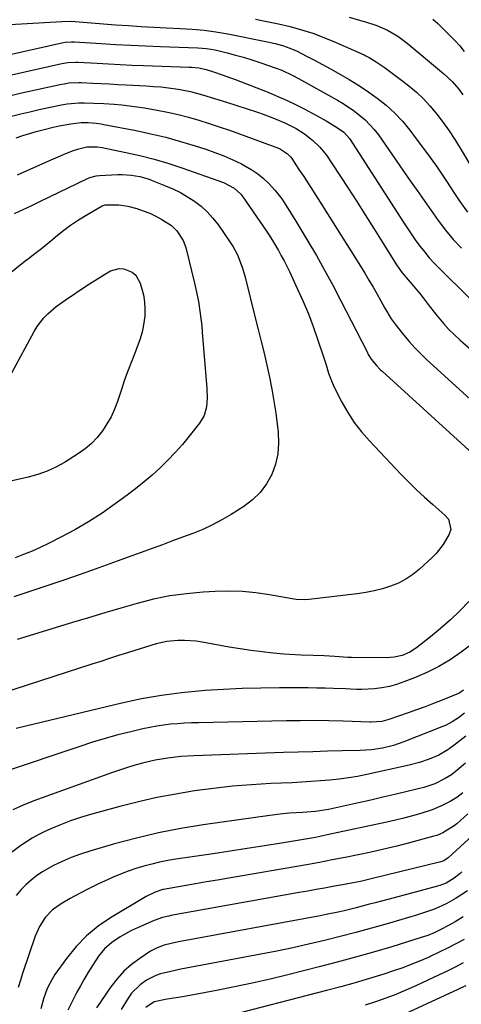
# Model space of a CAD drawing. Units: inches. Extents: x 1846801 to 1852104, y 410597 to 415960.
# Drawn here: x 1850406 to 1850568, y 411650 to 412012 of the extents above; entities that cross this region are included whole.
import ezdxf

# ---------------------------------------------------------------- set-up
doc = ezdxf.new("R2010")
doc.units = ezdxf.units.IN
doc.header["$MEASUREMENT"] = 0
doc.layers.add('7', color=7, linetype='Continuous')
doc.layers.add('8', color=7, linetype='Continuous')

msp = doc.modelspace()

# ---------------------------------------------------------------- linework, layer by layer
at = {"layer": '7', "color": 18}
for points in [[(1850526.9, 412013.12, 1806), (1850530.32, 412012.19, 1806), (1850532.96, 412011.43, 1806), (1850537.08, 412010.05, 1806), (1850541.06, 412008.31, 1806), (1850544.83, 412006.16, 1806), (1850548.32, 412003.58, 1806), (1850560.91, 411993.04, 1806), (1850561.72, 411992.34, 1806), (1850564.88, 411989.44, 1806), (1850567.24, 411986.7, 1806), (1850568.71, 411984.62, 1806)], [(1850492.55, 412012.37, 1808), (1850496.74, 412011.57, 1808), (1850500.91, 412010.66, 1808), (1850505.22, 412009.65, 1808), (1850509.4, 412008.49, 1808), (1850513.54, 412007.19, 1808), (1850517.6, 412005.68, 1808), (1850521.62, 412004.03, 1808), (1850532.42, 411999.26, 1808), (1850533.08, 411998.95, 1808), (1850534.37, 411998.28, 1808), (1850536.85, 411996.73, 1808), (1850539.79, 411994.71, 1808), (1850543.29, 411992.21, 1808), (1850546.7, 411989.61, 1808), (1850548.95, 411987.84, 1808), (1850551.67, 411985.53, 1808), (1850554.27, 411983.1, 1808), (1850556.69, 411980.5, 1808), (1850559.26, 411977.43, 1808), (1850561.55, 411974.4, 1808), (1850563.75, 411971.32, 1808), (1850565.84, 411968.15, 1808), (1850567.84, 411964.93, 1808), (1850577.17, 411949.23, 1808)], [(1850557.79, 412012.39, 1804), (1850559.58, 412010.79, 1804), (1850564.02, 412006.44, 1804), (1850565.85, 412004.55, 1804), (1850567.62, 412002.6, 1804), (1850569.28, 412000.56, 1804)], [(1850381.95, 411994.86, 1812), (1850421.31, 412003.74, 1812), (1850422.46, 412003.95, 1812), (1850424.8, 412004.12, 1812), (1850425.97, 412004.08, 1812), (1850435.71, 412003.44, 1812), (1850441.17, 412003.11, 1812), (1850446.63, 412002.81, 1812), (1850452.1, 412002.56, 1812), (1850457.56, 412002.34, 1812), (1850471.31, 412001.86, 1812), (1850474.49, 412001.63, 1812), (1850477.64, 412001.08, 1812), (1850482.14, 411999.99, 1812), (1850485.15, 411999.21, 1812), (1850488.15, 411998.38, 1812), (1850491.12, 411997.46, 1812), (1850494.07, 411996.48, 1812), (1850500.07, 411994.41, 1812), (1850502.19, 411993.6, 1812), (1850506.29, 411991.65, 1812), (1850508.29, 411990.57, 1812), (1850522.66, 411982.62, 1812), (1850524.81, 411981.35, 1812), (1850528.95, 411978.59, 1812), (1850532.82, 411975.46, 1812), (1850536.2, 411971.85, 1812), (1850537.71, 411969.88, 1812), (1850549.43, 411953.03, 1812), (1850551.98, 411949.37, 1812), (1850554.54, 411945.71, 1812), (1850557.11, 411942.05, 1812), (1850559.68, 411938.4, 1812), (1850562.37, 411934.86, 1812), (1850565.21, 411931.45, 1812), (1850568.28, 411928.24, 1812)], [(1850393.97, 411990.03, 1814), (1850421.26, 411996.11, 1814), (1850421.99, 411996.26, 1814), (1850423.47, 411996.48, 1814), (1850426.46, 411996.6, 1814), (1850427.21, 411996.57, 1814), (1850434.23, 411996.17, 1814), (1850438.49, 411995.94, 1814), (1850442.75, 411995.73, 1814), (1850447.02, 411995.55, 1814), (1850451.28, 411995.38, 1814), (1850468.1, 411994.78, 1814), (1850468.94, 411994.73, 1814), (1850471.73, 411994.46, 1814), (1850474.42, 411993.87, 1814), (1850477.06, 411993.04, 1814), (1850480.27, 411991.96, 1814), (1850483.26, 411990.88, 1814), (1850484.74, 411990.32, 1814), (1850497.38, 411985.39, 1814), (1850500.69, 411984.03, 1814), (1850503.97, 411982.59, 1814), (1850507.2, 411981.04, 1814), (1850510.39, 411979.41, 1814), (1850513.14, 411977.94, 1814), (1850514.93, 411976.97, 1814), (1850518.48, 411975, 1814), (1850522.35, 411972.76, 1814), (1850524.98, 411970.89, 1814), (1850527.08, 411968.48, 1814), (1850547.03, 411937.55, 1814), (1850548.49, 411935.33, 1814), (1850549.98, 411933.14, 1814), (1850551.52, 411930.97, 1814), (1850553.09, 411928.83, 1814), (1850554.73, 411926.74, 1814), (1850556.42, 411924.71, 1814), (1850558.21, 411922.75, 1814), (1850560.05, 411920.84, 1814), (1850571.08, 411909.93, 1814)], [(1850402.98, 411984.48, 1816), (1850406.02, 411985.17, 1816), (1850421.21, 411988.5, 1816), (1850422.11, 411988.68, 1816), (1850423.9, 411988.94, 1816), (1850427.54, 411989.12, 1816), (1850428.45, 411989.09, 1816), (1850432.73, 411988.88, 1816), (1850435.79, 411988.73, 1816), (1850438.84, 411988.58, 1816), (1850441.89, 411988.43, 1816), (1850444.94, 411988.27, 1816), (1850452.29, 411987.9, 1816), (1850455.02, 411987.71, 1816), (1850457.75, 411987.48, 1816), (1850460.47, 411987.16, 1816), (1850464.02, 411986.65, 1816), (1850468.57, 411985.78, 1816), (1850473.04, 411984.6, 1816), (1850477.47, 411983.24, 1816), (1850481.88, 411981.84, 1816), (1850493.24, 411978.17, 1816), (1850495.34, 411977.46, 1816), (1850499.49, 411975.94, 1816), (1850503.57, 411974.23, 1816), (1850507.46, 411972.16, 1816), (1850510.48, 411970.23, 1816), (1850513.48, 411967.95, 1816), (1850516.17, 411965.3, 1816), (1850518.58, 411962.38, 1816), (1850520.75, 411959.28, 1816), (1850526.57, 411950.28, 1816), (1850529.74, 411945.36, 1816), (1850532.89, 411940.43, 1816), (1850536.02, 411935.49, 1816), (1850539.14, 411930.54, 1816), (1850544.42, 411922.1, 1816), (1850546.4, 411919.23, 1816), (1850548.61, 411916.54, 1816), (1850550.76, 411914.11, 1816), (1850552.89, 411911.56, 1816), (1850554.15, 411909.96, 1816), (1850556.42, 411907.06, 1816), (1850558.71, 411904.16, 1816), (1850561.77, 411900.46, 1816), (1850563.67, 411898.36, 1816), (1850565.67, 411896.37, 1816), (1850567.75, 411894.45, 1816), (1850574.77, 411888.27, 1816)], [(1850402.74, 411976.8, 1818), (1850406.15, 411977.61, 1818), (1850409.56, 411978.4, 1818), (1850412.98, 411979.16, 1818), (1850416.41, 411979.9, 1818), (1850421.17, 411980.91, 1818), (1850423.27, 411981.29, 1818), (1850427.54, 411981.67, 1818), (1850429.68, 411981.66, 1818), (1850433.08, 411981.54, 1818), (1850436.77, 411981.35, 1818), (1850440.53, 411981.11, 1818), (1850443.33, 411980.88, 1818), (1850446.12, 411980.59, 1818), (1850448.89, 411980.21, 1818), (1850451.67, 411979.78, 1818), (1850456.32, 411978.97, 1818), (1850460.2, 411978.22, 1818), (1850464.05, 411977.38, 1818), (1850467.87, 411976.39, 1818), (1850471.66, 411975.3, 1818), (1850475.43, 411974.11, 1818), (1850479.18, 411972.88, 1818), (1850482.91, 411971.58, 1818), (1850486.63, 411970.25, 1818), (1850501, 411964.97, 1818), (1850501.72, 411964.66, 1818), (1850504.33, 411962.95, 1818), (1850505.39, 411961.8, 1818), (1850505.85, 411961.17, 1818), (1850508.49, 411957.2, 1818), (1850510.23, 411954.55, 1818), (1850511.97, 411951.89, 1818), (1850513.68, 411949.22, 1818), (1850515.38, 411946.54, 1818), (1850531.14, 411921.56, 1818), (1850532.7, 411919.04, 1818), (1850534.23, 411916.5, 1818), (1850535.73, 411913.95, 1818), (1850537.21, 411911.38, 1818), (1850538.62, 411908.87, 1818), (1850540.13, 411906.22, 1818), (1850542.45, 411902.29, 1818), (1850544.19, 411899.79, 1818), (1850547.06, 411896.21, 1818), (1850549.04, 411893.89, 1818), (1850551.09, 411891.63, 1818), (1850553.23, 411889.47, 1818), (1850555.44, 411887.36, 1818), (1850576.89, 411867.84, 1818)], [(1850404.98, 411955.23, 1822), (1850409.67, 411957.32, 1822), (1850415.39, 411959.84, 1822), (1850419.09, 411961.44, 1822), (1850422.81, 411963, 1822), (1850425.61, 411964.14, 1822), (1850427.53, 411964.78, 1822), (1850430.5, 411965.44, 1822), (1850434.26, 411965.46, 1822), (1850436.12, 411965.18, 1822), (1850444.78, 411963.43, 1822), (1850450.01, 411962.26, 1822), (1850455.2, 411960.95, 1822), (1850460.33, 411959.42, 1822), (1850465.42, 411957.75, 1822), (1850480.7, 411952.39, 1822), (1850484.67, 411950.33, 1822), (1850487.11, 411948.04, 1822), (1850487.8, 411947.16, 1822), (1850496.51, 411934.53, 1822), (1850497.28, 411933.38, 1822), (1850498.75, 411931.04, 1822), (1850499.46, 411929.85, 1822), (1850500.95, 411927.33, 1822), (1850502.01, 411925.45, 1822), (1850503.04, 411923.56, 1822), (1850504.96, 411919.71, 1822), (1850508, 411913.2, 1822), (1850510.03, 411908.66, 1822), (1850511.95, 411904.08, 1822), (1850513.71, 411899.43, 1822), (1850515.37, 411894.75, 1822), (1850517.55, 411888.24, 1822), (1850518.5, 411885.3, 1822), (1850519.4, 411882.34, 1822), (1850520.41, 411879.43, 1822), (1850521.03, 411878.02, 1822), (1850521.7, 411876.63, 1822), (1850524.31, 411871.6, 1822), (1850526.48, 411867.82, 1822), (1850528.85, 411864.19, 1822), (1850531.51, 411860.76, 1822), (1850534.38, 411857.47, 1822), (1850546.14, 411845.06, 1822), (1850548.93, 411842.21, 1822), (1850551.77, 411839.41, 1822), (1850554.7, 411836.69, 1822), (1850557.68, 411834.04, 1822), (1850562.16, 411830.15, 1822), (1850563.46, 411828.64, 1822), (1850564.41, 411824.9, 1822), (1850563.8, 411823.07, 1822), (1850561.55, 411819.32, 1822), (1850558.9, 411816.01, 1822), (1850557.4, 411814.49, 1822), (1850552.85, 411810.31, 1822), (1850550.42, 411808.34, 1822), (1850547.85, 411806.59, 1822), (1850545.09, 411805.18, 1822), (1850542.2, 411803.98, 1822), (1850539.18, 411803.06, 1822), (1850536.13, 411802.26, 1822), (1850533.04, 411801.66, 1822), (1850529.92, 411801.19, 1822), (1850512.13, 411799.08, 1822), (1850510.59, 411798.97, 1822), (1850507.51, 411799.16, 1822), (1850505.98, 411799.38, 1822), (1850497.62, 411800.85, 1822), (1850492.67, 411801.54, 1822), (1850487.71, 411802.01, 1822), (1850482.72, 411802.13, 1822), (1850477.73, 411802.03, 1822), (1850473.25, 411801.79, 1822), (1850467.09, 411801.24, 1822), (1850460.98, 411800.42, 1822), (1850454.94, 411799.19, 1822), (1850448.95, 411797.68, 1822), (1850442.99, 411795.94, 1822), (1850437.04, 411794.19, 1822), (1850431.1, 411792.42, 1822), (1850425.17, 411790.62, 1822), (1850404.88, 411784.45, 1822)], [(1850403.86, 411940.93, 1824), (1850407.06, 411942.41, 1824), (1850410.24, 411943.92, 1824), (1850413.42, 411945.45, 1824), (1850430.42, 411953.67, 1824), (1850431.54, 411954.15, 1824), (1850433.9, 411954.8, 1824), (1850435.11, 411954.92, 1824), (1850441.92, 411955.25, 1824), (1850443.53, 411955.27, 1824), (1850446.74, 411955.08, 1824), (1850449.91, 411954.53, 1824), (1850453, 411953.66, 1824), (1850454.52, 411953.12, 1824), (1850459.36, 411951.2, 1824), (1850462.15, 411949.98, 1824), (1850464.88, 411948.65, 1824), (1850467.52, 411947.13, 1824), (1850470.09, 411945.49, 1824), (1850472.49, 411943.63, 1824), (1850474.74, 411941.63, 1824), (1850476.75, 411939.39, 1824), (1850478.62, 411937, 1824), (1850483.33, 411930.22, 1824), (1850484.26, 411928.78, 1824), (1850485.88, 411925.75, 1824), (1850486.56, 411924.18, 1824), (1850487.72, 411920.93, 1824), (1850488.67, 411917.62, 1824), (1850492.43, 411902.66, 1824), (1850493.52, 411898.31, 1824), (1850494.59, 411893.95, 1824), (1850495.65, 411889.59, 1824), (1850496.7, 411885.22, 1824), (1850497.66, 411880.84, 1824), (1850498.54, 411876.44, 1824), (1850499.28, 411872.02, 1824), (1850499.93, 411867.58, 1824), (1850500.85, 411860.59, 1824), (1850501.03, 411856.6, 1824), (1850500.78, 411852.66, 1824), (1850499.88, 411848.83, 1824), (1850498.53, 411845.06, 1824), (1850496.57, 411841.58, 1824), (1850494.25, 411838.41, 1824), (1850491.42, 411835.69, 1824), (1850488.24, 411833.27, 1824), (1850483.59, 411830.35, 1824), (1850480.18, 411828.35, 1824), (1850476.69, 411826.5, 1824), (1850473.09, 411824.86, 1824), (1850469.43, 411823.38, 1824), (1850465.7, 411822.01, 1824), (1850461.98, 411820.63, 1824), (1850458.25, 411819.26, 1824), (1850454.53, 411817.89, 1824), (1850441.65, 411813.16, 1824), (1850432.2, 411809.75, 1824), (1850422.72, 411806.43, 1824), (1850413.2, 411803.24, 1824), (1850403.65, 411800.14, 1824)], [(1850396.84, 411914.87, 1826), (1850407.81, 411923.54, 1826), (1850408.99, 411924.47, 1826), (1850411.37, 411926.32, 1826), (1850413.75, 411928.15, 1826), (1850417.26, 411930.97, 1826), (1850419.67, 411932.96, 1826), (1850422.07, 411934.85, 1826), (1850424.53, 411936.66, 1826), (1850427.07, 411938.36, 1826), (1850429.66, 411939.98, 1826), (1850436.07, 411943.77, 1826), (1850436.45, 411943.96, 1826), (1850437.27, 411944.19, 1826), (1850442.24, 411944.12, 1826), (1850445.5, 411943.65, 1826), (1850448.82, 411942.79, 1826), (1850451.23, 411942, 1826), (1850453.59, 411941.09, 1826), (1850455.87, 411939.99, 1826), (1850458.09, 411938.77, 1826), (1850461.57, 411936.56, 1826), (1850463.63, 411934.65, 1826), (1850465.95, 411931.09, 1826), (1850466.88, 411928.42, 1826), (1850470.1, 411915.34, 1826), (1850470.61, 411913.13, 1826), (1850471.5, 411908.67, 1826), (1850472.2, 411904.18, 1826), (1850472.73, 411899.67, 1826), (1850472.94, 411897.41, 1826), (1850474.66, 411876.65, 1826), (1850474.75, 411873.29, 1826), (1850474.47, 411869.94, 1826), (1850473.59, 411866.77, 1826), (1850471.91, 411863.94, 1826), (1850468.13, 411859.13, 1826), (1850465.61, 411856.08, 1826), (1850463.01, 411853.11, 1826), (1850460.28, 411850.27, 1826), (1850457.45, 411847.51, 1826), (1850454.52, 411844.87, 1826), (1850451.52, 411842.3, 1826), (1850448.43, 411839.84, 1826), (1850445.28, 411837.45, 1826), (1850440.9, 411834.25, 1826), (1850436.07, 411830.9, 1826), (1850431.15, 411827.71, 1826), (1850426.07, 411824.76, 1826), (1850420.9, 411821.98, 1826), (1850416.39, 411819.68, 1826), (1850413.37, 411818.23, 1826), (1850410.32, 411816.85, 1826), (1850407.22, 411815.6, 1826), (1850404.08, 411814.43, 1826)], [(1850402.88, 411882.44, 1828), (1850411.15, 411897.67, 1828), (1850412.2, 411899.41, 1828), (1850414.67, 411902.61, 1828), (1850416.09, 411904.07, 1828), (1850419.18, 411906.74, 1828), (1850422.48, 411909.15, 1828), (1850430.53, 411914.53, 1828), (1850434.4, 411917.02, 1828), (1850436.37, 411918.21, 1828), (1850439.21, 411919.86, 1828), (1850442.4, 411920.81, 1828), (1850444.04, 411920.68, 1828), (1850447.17, 411919.39, 1828), (1850448.44, 411918.32, 1828), (1850450.11, 411915.4, 1828), (1850451.28, 411911.13, 1828), (1850451.72, 411908.52, 1828), (1850451.84, 411905.88, 1828), (1850451.75, 411903.22, 1828), (1850451.32, 411900.08, 1828), (1850450.77, 411897.31, 1828), (1850449.98, 411894.59, 1828), (1850449.02, 411891.92, 1828), (1850448.36, 411890.29, 1828), (1850446.98, 411886.83, 1828), (1850445.65, 411883.34, 1828), (1850444.39, 411879.83, 1828), (1850443.18, 411876.3, 1828), (1850441.72, 411871.92, 1828), (1850440.63, 411869.06, 1828), (1850439.37, 411866.28, 1828), (1850437.87, 411863.63, 1828), (1850436.2, 411861.06, 1828), (1850434.29, 411858.68, 1828), (1850432.21, 411856.48, 1828), (1850429.89, 411854.54, 1828), (1850427.41, 411852.76, 1828), (1850422.25, 411849.52, 1828), (1850419.09, 411847.76, 1828), (1850415.84, 411846.22, 1828), (1850412.44, 411845.02, 1828), (1850408.95, 411844.05, 1828), (1850402.96, 411842.72, 1828)], [(1850575.91, 411785.5, 1818), (1850568.14, 411779.75, 1818), (1850564.08, 411777, 1818), (1850559.9, 411774.47, 1818), (1850555.53, 411772.29, 1818), (1850551.03, 411770.33, 1818), (1850547.08, 411768.8, 1818), (1850544.43, 411767.91, 1818), (1850541.75, 411767.17, 1818), (1850539.02, 411766.68, 1818), (1850536.25, 411766.34, 1818), (1850531.46, 411765.99, 1818), (1850529.84, 411766, 1818), (1850527.41, 411766.16, 1818), (1850525.79, 411766.24, 1818), (1850521.21, 411766.4, 1818), (1850518.11, 411766.5, 1818), (1850515.01, 411766.57, 1818), (1850511.91, 411766.61, 1818), (1850508.81, 411766.63, 1818), (1850501.31, 411766.65, 1818), (1850494.47, 411766.58, 1818), (1850487.62, 411766.41, 1818), (1850480.78, 411766.08, 1818), (1850473.95, 411765.65, 1818), (1850472.72, 411765.56, 1818), (1850465.3, 411764.83, 1818), (1850457.92, 411763.87, 1818), (1850450.59, 411762.55, 1818), (1850443.3, 411761, 1818), (1850408.1, 411752.62, 1818), (1850404.47, 411751.71, 1818)], [(1850568.99, 411765.8, 1816), (1850567.63, 411764.83, 1816), (1850566.89, 411764.44, 1816), (1850566.51, 411764.27, 1816), (1850561.11, 411762.09, 1816), (1850558.02, 411760.86, 1816), (1850554.91, 411759.67, 1816), (1850551.78, 411758.53, 1816), (1850548.64, 411757.42, 1816), (1850541.59, 411754.99, 1816), (1850540.71, 411754.72, 1816), (1850538.92, 411754.31, 1816), (1850535.11, 411754.05, 1816), (1850534.58, 411754.07, 1816), (1850524.7, 411754.39, 1816), (1850519.5, 411754.52, 1816), (1850514.29, 411754.59, 1816), (1850509.09, 411754.58, 1816), (1850503.88, 411754.52, 1816), (1850471.58, 411753.84, 1816), (1850469, 411753.76, 1816), (1850466.42, 411753.63, 1816), (1850463.85, 411753.46, 1816), (1850461.28, 411753.24, 1816), (1850458.72, 411752.94, 1816), (1850456.17, 411752.57, 1816), (1850453.64, 411752.1, 1816), (1850451.12, 411751.56, 1816), (1850446.65, 411750.5, 1816), (1850441.93, 411749.32, 1816), (1850437.23, 411748.04, 1816), (1850432.56, 411746.63, 1816), (1850427.92, 411745.14, 1816), (1850399.75, 411735.62, 1816)], [(1850569.41, 411757.34, 1814), (1850567.21, 411755.62, 1814), (1850564.86, 411754.1, 1814), (1850562.38, 411752.83, 1814), (1850561.09, 411752.28, 1814), (1850547.12, 411746.79, 1814), (1850543.22, 411745.46, 1814), (1850539.21, 411744.48, 1814), (1850535.13, 411743.85, 1814), (1850531.02, 411743.58, 1814), (1850524.38, 411743.45, 1814), (1850518.99, 411743.33, 1814), (1850513.6, 411743.19, 1814), (1850508.21, 411743.02, 1814), (1850502.82, 411742.84, 1814), (1850469.84, 411741.65, 1814), (1850465.07, 411741.36, 1814), (1850460.33, 411740.82, 1814), (1850455.63, 411740.02, 1814), (1850450.98, 411738.95, 1814), (1850447.72, 411738.05, 1814), (1850445.12, 411737.28, 1814), (1850442.53, 411736.44, 1814), (1850439.96, 411735.55, 1814), (1850410.98, 411725.07, 1814), (1850407.05, 411723.51, 1814), (1850403.21, 411721.77, 1814)], [(1850569.88, 411748.92, 1812), (1850566.07, 411745.9, 1812), (1850563.23, 411743.92, 1812), (1850559.94, 411741.96, 1812), (1850556.44, 411740.39, 1812), (1850552.8, 411739.16, 1812), (1850549.08, 411738.2, 1812), (1850533.44, 411734.78, 1812), (1850530.05, 411734.11, 1812), (1850526.66, 411733.53, 1812), (1850523.24, 411733.07, 1812), (1850519.81, 411732.7, 1812), (1850516.36, 411732.42, 1812), (1850512.92, 411732.17, 1812), (1850509.47, 411731.96, 1812), (1850506.02, 411731.79, 1812), (1850498.1, 411731.45, 1812), (1850491.08, 411731.03, 1812), (1850484.07, 411730.48, 1812), (1850477.08, 411729.7, 1812), (1850470.11, 411728.78, 1812), (1850463.17, 411727.62, 1812), (1850456.27, 411726.3, 1812), (1850449.42, 411724.74, 1812), (1850442.6, 411723.01, 1812), (1850431.8, 411720.07, 1812), (1850428.1, 411718.96, 1812), (1850424.44, 411717.74, 1812), (1850420.84, 411716.35, 1812), (1850417.28, 411714.85, 1812), (1850414.82, 411713.74, 1812), (1850412.57, 411712.64, 1812), (1850410.37, 411711.44, 1812), (1850408.25, 411710.11, 1812), (1850406.18, 411708.68, 1812), (1850392.83, 411698.82, 1812)], [(1850568.78, 411728.05, 1808), (1850566.51, 411726.33, 1808), (1850564.08, 411724.85, 1808), (1850561.2, 411723.35, 1808), (1850557.47, 411721.79, 1808), (1850553.28, 411720.46, 1808), (1850550.2, 411719.57, 1808), (1850547.09, 411718.73, 1808), (1850543.97, 411717.97, 1808), (1850540.84, 411717.26, 1808), (1850518.92, 411712.57, 1808), (1850516.74, 411712.12, 1808), (1850514.55, 411711.69, 1808), (1850510.17, 411710.92, 1808), (1850502.03, 411709.58, 1808), (1850495.77, 411708.56, 1808), (1850489.49, 411707.57, 1808), (1850483.22, 411706.62, 1808), (1850476.94, 411705.68, 1808), (1850463.19, 411703.68, 1808), (1850460.22, 411703.18, 1808), (1850457.26, 411702.61, 1808), (1850454.33, 411701.91, 1808), (1850451.42, 411701.13, 1808), (1850448.55, 411700.24, 1808), (1850445.7, 411699.27, 1808), (1850442.89, 411698.18, 1808), (1850440.11, 411697.02, 1808), (1850438.36, 411696.25, 1808), (1850434.81, 411694.61, 1808), (1850431.3, 411692.9, 1808), (1850427.84, 411691.08, 1808), (1850424.41, 411689.19, 1808), (1850421.03, 411687.25, 1808), (1850417.87, 411685.01, 1808), (1850415.2, 411682.21, 1808), (1850413.06, 411678.97, 1808), (1850411.5, 411675.42, 1808), (1850406.91, 411661.98, 1808), (1850406.04, 411659.26, 1808), (1850405.25, 411656.51, 1808)], [(1850570.57, 411720.3, 1806), (1850566.53, 411716.73, 1806), (1850565.59, 411715.95, 1806), (1850561.47, 411713.36, 1806), (1850559.22, 411712.44, 1806), (1850558.06, 411712.09, 1806), (1850549.16, 411709.72, 1806), (1850544.46, 411708.51, 1806), (1850539.75, 411707.36, 1806), (1850535.02, 411706.29, 1806), (1850530.28, 411705.27, 1806), (1850525.53, 411704.31, 1806), (1850520.76, 411703.39, 1806), (1850515.99, 411702.51, 1806), (1850511.22, 411701.66, 1806), (1850482.66, 411696.74, 1806), (1850478.58, 411696.03, 1806), (1850474.5, 411695.33, 1806), (1850470.41, 411694.63, 1806), (1850466.33, 411693.92, 1806), (1850458.63, 411692.6, 1806), (1850458.4, 411692.56, 1806), (1850455.56, 411691.57, 1806), (1850452.26, 411689.94, 1806), (1850439.19, 411682.16, 1806), (1850434.6, 411679.02, 1806), (1850430.31, 411675.55, 1806), (1850426.5, 411671.56, 1806), (1850423, 411667.24, 1806), (1850418.77, 411661.28, 1806), (1850417.7, 411659.64, 1806), (1850415.91, 411656.16, 1806), (1850414.52, 411652.41, 1806), (1850413.53, 411648.74, 1806)], [(1850572.33, 411712.37, 1804), (1850563.32, 411704.15, 1804), (1850563.03, 411703.91, 1804), (1850561.75, 411703.1, 1804), (1850561.05, 411702.82, 1804), (1850560.69, 411702.71, 1804), (1850535.02, 411696.44, 1804), (1850531.11, 411695.54, 1804), (1850528.49, 411695, 1804), (1850525.87, 411694.49, 1804), (1850520.99, 411693.61, 1804), (1850517.9, 411693.06, 1804), (1850514.8, 411692.5, 1804), (1850511.71, 411691.95, 1804), (1850508.61, 411691.39, 1804), (1850461.43, 411682.94, 1804), (1850460.64, 411682.79, 1804), (1850458.3, 411682.21, 1804), (1850455.27, 411681.13, 1804), (1850449.07, 411678.5, 1804), (1850446.88, 411677.48, 1804), (1850442.68, 411675.15, 1804), (1850439.67, 411673.11, 1804), (1850436.97, 411670.79, 1804), (1850434.78, 411667.98, 1804), (1850430.9, 411661.87, 1804), (1850429.47, 411659.54, 1804), (1850428.1, 411657.18, 1804), (1850426.8, 411654.78, 1804), (1850425.56, 411652.35, 1804), (1850423.51, 411648.18, 1804)], [(1850568.42, 411699.05, 1802), (1850567.75, 411698.45, 1802), (1850565.59, 411696.67, 1802), (1850562.69, 411694.89, 1802), (1850560.31, 411693.97, 1802), (1850559.49, 411693.73, 1802), (1850543.53, 411689.53, 1802), (1850538.87, 411688.29, 1802), (1850536.54, 411687.67, 1802), (1850533.91, 411686.97, 1802), (1850529.54, 411685.83, 1802), (1850525.16, 411684.75, 1802), (1850522.96, 411684.24, 1802), (1850518.54, 411683.3, 1802), (1850516.33, 411682.88, 1802), (1850464.22, 411673.28, 1802), (1850461.54, 411672.72, 1802), (1850458.88, 411672.05, 1802), (1850456.32, 411671.13, 1802), (1850453.94, 411669.82, 1802), (1850449.91, 411667.16, 1802), (1850446.91, 411664.92, 1802), (1850444.11, 411662.47, 1802), (1850441.61, 411659.71, 1802), (1850439.32, 411656.74, 1802), (1850434.08, 411649.1, 1802)], [(1850568.92, 411682.55, 1798), (1850565.96, 411680.69, 1798), (1850563.8, 411679.42, 1798), (1850560.48, 411677.67, 1798), (1850558.21, 411676.62, 1798), (1850555.84, 411675.66, 1798), (1850553.44, 411674.84, 1798), (1850542.6, 411671.52, 1798), (1850535.95, 411669.53, 1798), (1850529.28, 411667.62, 1798), (1850522.59, 411665.81, 1798), (1850515.87, 411664.06, 1798), (1850504.41, 411661.18, 1798), (1850497.87, 411659.6, 1798), (1850491.31, 411658.1, 1798), (1850484.73, 411656.71, 1798), (1850478.13, 411655.41, 1798), (1850469.7, 411653.82, 1798), (1850464.89, 411652.96, 1798), (1850460.06, 411652.18, 1798), (1850455.28, 411651.31, 1798), (1850452.12, 411649.18, 1798)], [(1850569.21, 411674.2, 1796), (1850566.2, 411672.56, 1796), (1850563.16, 411670.97, 1796), (1850560.09, 411669.46, 1796), (1850556.99, 411667.99, 1796), (1850556.68, 411667.85, 1796), (1850553.39, 411666.42, 1796), (1850550.06, 411665.06, 1796), (1850546.7, 411663.81, 1796), (1850543.3, 411662.65, 1796), (1850539.68, 411661.48, 1796), (1850534.43, 411659.83, 1796), (1850529.17, 411658.25, 1796), (1850523.88, 411656.77, 1796), (1850518.57, 411655.36, 1796), (1850480.69, 411645.66, 1796)], [(1850568.88, 411665.54, 1794), (1850565.95, 411664.02, 1794), (1850563, 411662.56, 1794), (1850560.03, 411661.14, 1794), (1850551.47, 411657.16, 1794), (1850547.83, 411655.54, 1794), (1850544.15, 411654, 1794), (1850540.43, 411652.57, 1794), (1850536.67, 411651.22, 1794), (1850532.87, 411649.98, 1794)], [(1850569.84, 411657.19, 1792), (1850567.94, 411656.26, 1792), (1850566.98, 411655.81, 1792), (1850542.59, 411644.5, 1792)]]:
    msp.add_polyline3d(points, dxfattribs=at)
at = {"layer": '8', "color": 18}
for points in [[(1850402.1, 412010.4, 1810), (1850421.33, 412011.51, 1810), (1850424.73, 412011.6, 1810), (1850441.08, 412010.37, 1810), (1850445.77, 412010.03, 1810), (1850450.46, 412009.73, 1810), (1850455.14, 412009.47, 1810), (1850459.84, 412009.23, 1810), (1850464.83, 412009, 1810), (1850469.22, 412008.74, 1810), (1850473.6, 412008.34, 1810), (1850477.96, 412007.77, 1810), (1850482.29, 412007.01, 1810), (1850496.89, 412004.11, 1810), (1850499.7, 412003.48, 1810), (1850502.48, 412002.72, 1810), (1850505.19, 412001.77, 1810), (1850507.81, 412000.59, 1810), (1850511.23, 411998.85, 1810), (1850514.22, 411997.31, 1810), (1850517.19, 411995.74, 1810), (1850520.15, 411994.14, 1810), (1850523.77, 411992.12, 1810), (1850527.01, 411990.23, 1810), (1850530.2, 411988.26, 1810), (1850533.31, 411986.18, 1810), (1850536.38, 411984.03, 1810), (1850537.21, 411983.42, 1810), (1850540.53, 411980.78, 1810), (1850543.67, 411977.96, 1810), (1850546.56, 411974.87, 1810), (1850549.26, 411971.6, 1810), (1850551.66, 411968.44, 1810), (1850555.38, 411963.42, 1810), (1850559.02, 411958.35, 1810), (1850562.55, 411953.2, 1810), (1850566, 411947.99, 1810), (1850567.66, 411945.42, 1810), (1850570.43, 411941.47, 1810)], [(1850404.54, 411968.74, 1820), (1850406.94, 411969.59, 1820), (1850409.36, 411970.38, 1820), (1850411.81, 411971.1, 1820), (1850414.27, 411971.77, 1820), (1850418.14, 411972.76, 1820), (1850420.29, 411973.24, 1820), (1850424.63, 411973.98, 1820), (1850428.43, 411974.36, 1820), (1850431.01, 411974.36, 1820), (1850433.9, 411974.13, 1820), (1850435.8, 411973.87, 1820), (1850436.75, 411973.71, 1820), (1850448.58, 411971.42, 1820), (1850454.07, 411970.26, 1820), (1850459.53, 411968.97, 1820), (1850464.93, 411967.48, 1820), (1850470.3, 411965.87, 1820), (1850474.22, 411964.61, 1820), (1850477.57, 411963.45, 1820), (1850480.89, 411962.17, 1820), (1850484.13, 411960.73, 1820), (1850487.33, 411959.18, 1820), (1850488.84, 411958.41, 1820), (1850491.17, 411957.05, 1820), (1850493.4, 411955.56, 1820), (1850495.46, 411953.84, 1820), (1850497.42, 411951.98, 1820), (1850499.78, 411949.43, 1820), (1850502.18, 411946.37, 1820), (1850504.32, 411943.11, 1820), (1850506.38, 411939.79, 1820), (1850507.39, 411938.12, 1820), (1850511.76, 411930.84, 1820), (1850514.89, 411925.49, 1820), (1850517.95, 411920.1, 1820), (1850520.9, 411914.65, 1820), (1850523.78, 411909.16, 1820), (1850533.52, 411890.11, 1820), (1850534, 411889.21, 1820), (1850535.02, 411887.46, 1820), (1850536.96, 411885.14, 1820), (1850538.36, 411883.69, 1820), (1850539.09, 411883, 1820), (1850579.13, 411846.56, 1820)], [(1850570.98, 411798.35, 1820), (1850567.63, 411794.94, 1820), (1850564.18, 411791.63, 1820), (1850560.58, 411788.49, 1820), (1850556.89, 411785.45, 1820), (1850551.75, 411781.41, 1820), (1850549.24, 411779.77, 1820), (1850546.48, 411778.58, 1820), (1850543.56, 411777.88, 1820), (1850540.57, 411777.67, 1820), (1850527.86, 411777.82, 1820), (1850526.49, 411777.85, 1820), (1850521.66, 411778.16, 1820), (1850517.71, 411778.43, 1820), (1850513.76, 411778.54, 1820), (1850509.33, 411778.62, 1820), (1850505.07, 411778.85, 1820), (1850502.94, 411779.03, 1820), (1850499.04, 411779.41, 1820), (1850494.97, 411779.86, 1820), (1850490.91, 411780.37, 1820), (1850486.86, 411780.98, 1820), (1850482.82, 411781.65, 1820), (1850472.85, 411783.43, 1820), (1850470.7, 411783.75, 1820), (1850466.39, 411784.06, 1820), (1850463.99, 411784.05, 1820), (1850459.92, 411783.67, 1820), (1850455.94, 411782.78, 1820), (1850452, 411781.62, 1820), (1850448.08, 411780.39, 1820), (1850445.42, 411779.54, 1820), (1850442.14, 411778.49, 1820), (1850438.85, 411777.44, 1820), (1850435.57, 411776.38, 1820), (1850432.29, 411775.32, 1820), (1850384.64, 411759.9, 1820)], [(1850569.77, 411739.01, 1810), (1850566.71, 411736.34, 1810), (1850564.54, 411734.72, 1810), (1850562.25, 411733.29, 1810), (1850558.48, 411731.4, 1810), (1850554.44, 411730.02, 1810), (1850552.37, 411729.48, 1810), (1850543.78, 411727.45, 1810), (1850539.33, 411726.42, 1810), (1850534.88, 411725.4, 1810), (1850530.42, 411724.4, 1810), (1850525.96, 411723.42, 1810), (1850519.38, 411722, 1810), (1850514.64, 411721.22, 1810), (1850509.84, 411720.82, 1810), (1850504.97, 411720.55, 1810), (1850502.55, 411720.35, 1810), (1850497.73, 411719.77, 1810), (1850473.28, 411716.26, 1810), (1850465.05, 411714.91, 1810), (1850456.86, 411713.33, 1810), (1850448.75, 411711.41, 1810), (1850440.68, 411709.28, 1810), (1850431.57, 411706.66, 1810), (1850428.13, 411705.56, 1810), (1850424.75, 411704.32, 1810), (1850421.45, 411702.89, 1810), (1850418.21, 411701.31, 1810), (1850414.2, 411699.09, 1810), (1850412.03, 411697.64, 1810), (1850410, 411696.01, 1810), (1850408.06, 411694.25, 1810), (1850406.29, 411692.49, 1810), (1850404.54, 411690.38, 1810)], [(1850570.43, 411692.04, 1800), (1850566.27, 411689.34, 1800), (1850562.85, 411687.45, 1800), (1850559.67, 411685.91, 1800), (1850558.03, 411685.24, 1800), (1850554.7, 411684.05, 1800), (1850551.33, 411682.98, 1800), (1850549.63, 411682.48, 1800), (1850540.93, 411679.98, 1800), (1850535.18, 411678.36, 1800), (1850529.41, 411676.78, 1800), (1850523.63, 411675.28, 1800), (1850517.84, 411673.81, 1800), (1850512.03, 411672.43, 1800), (1850506.2, 411671.11, 1800), (1850500.35, 411669.9, 1800), (1850494.49, 411668.75, 1800), (1850466.97, 411663.58, 1800), (1850465.09, 411663.22, 1800), (1850461.33, 411662.44, 1800), (1850457.63, 411661.52, 1800), (1850455.84, 411660.89, 1800), (1850452.45, 411659.18, 1800), (1850450.06, 411657.53, 1800), (1850446.93, 411654.43, 1800), (1850445.62, 411652.63, 1800), (1850443.07, 411648.39, 1800)]]:
    msp.add_polyline3d(points, dxfattribs=at)

doc.saveas('drawing.dxf')
